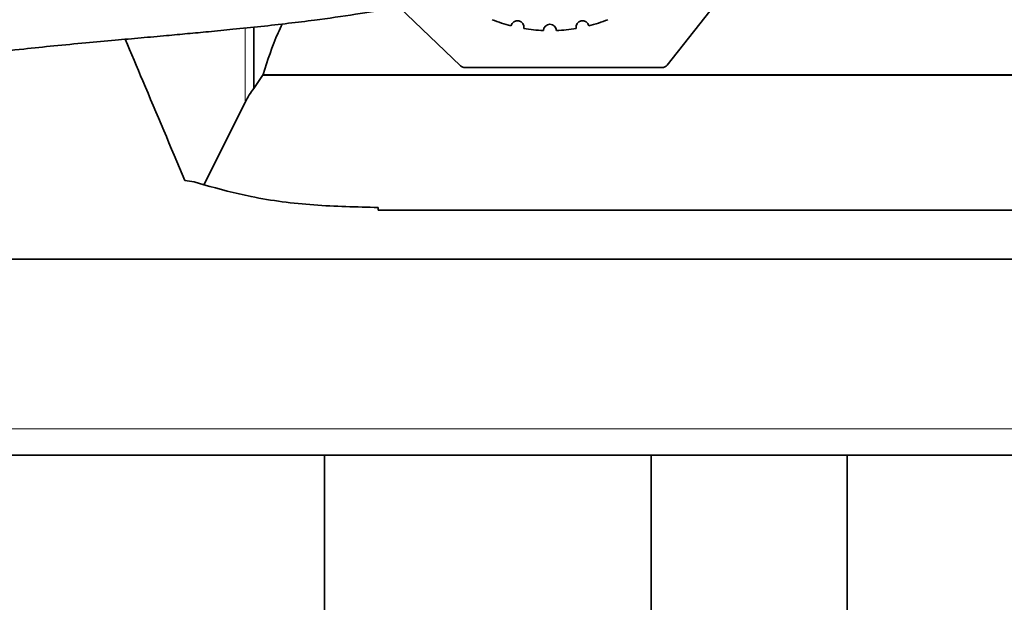
# Model space of a CAD drawing. Units: millimetres. Extents: x -25224 to -20385, y -11091 to -5157.
# Drawn here: x -22565 to -22414, y -6151 to -6061 of the extents above; entities that cross this region are included whole.
import ezdxf

# ---------------------------------------------------------------- set-up
doc = ezdxf.new("R2010")
doc.units = ezdxf.units.MM
doc.layers.add('AM_5', color=3, linetype='Continuous', lineweight=25)
doc.styles.get("Standard").update_dxf_attribs({"font": 'arial.ttf'})
doc.dimstyles.new('AM_DIN$0', dxfattribs={"dimtxt": 50, "dimasz": 65, "dimexe": 25, "dimexo": 1, "dimgap": 15, "dimtad": 1, "dimdec": 0, "dimdsep": 46, "dimtxsty": 'STANDARD', "dimcen": 0, "dimclrd": 256, "dimclre": 256, "dimclrt": 2, "dimadec": 0, "dimazin": 2, "dimtp": 0.1, "dimtm": 0.1, "dimtfac": 0.71, "dimtdec": 0, "dimtmove": 0, "dimatfit": 3, "dimfxl": 1, "dimlwd": -1, "dimlwe": -1, "dimarcsym": 0})

# ---------------------------------------------------------------- blocks, each defined once
blk = doc.blocks.new('*D237')
at = {"layer": 'AM_5'}
for p, q in [((-22718.18, -6127.06), (-22718.18, -6333.06)), ((-22268.18, -6127.06), (-22268.18, -6333.06)), ((-22653.18, -6308.06), (-22333.18, -6308.06))]:
    blk.add_line(p, q, dxfattribs=at)
for points in [[(-22653.18, -6297.23), (-22653.18, -6318.89), (-22718.18, -6308.06)], [(-22333.18, -6297.23), (-22333.18, -6318.89), (-22268.18, -6308.06)]]:
    blk.add_solid(points, dxfattribs=at)
at = {"layer": 'DEFPOINTS', "color": 0}
for p in [(-22718.18, -6126.06), (-22268.18, -6126.06), (-22268.18, -6308.06)]:
    blk.add_point(p, dxfattribs=at)
at = {"layer": 'AM_5', "color": 2, "insert": (-22493.18, -6267.51), "char_height": 50, "attachment_point": 5}
blk.add_mtext('450 x 350', dxfattribs=at)
blk = doc.blocks.new('*D247')
at = {"layer": 'AM_5'}
for p, q in [((-22805.18, -6112.43), (-22805.18, -6496.82)), ((-22268.18, -6127.06), (-22268.18, -6496.82)), ((-22333.18, -6471.82), (-22740.18, -6471.82))]:
    blk.add_line(p, q, dxfattribs=at)
for points in [[(-22740.18, -6460.99), (-22740.18, -6482.66), (-22805.18, -6471.82)], [(-22333.18, -6460.99), (-22333.18, -6482.66), (-22268.18, -6471.82)]]:
    blk.add_solid(points, dxfattribs=at)
at = {"layer": 'DEFPOINTS', "color": 0}
for p in [(-22805.18, -6111.43), (-22268.18, -6126.06), (-22805.18, -6471.82)]:
    blk.add_point(p, dxfattribs=at)
at = {"layer": 'AM_5', "color": 2, "insert": (-22536.68, -6431.29), "char_height": 50, "attachment_point": 5}
blk.add_mtext('ca. 550', dxfattribs=at)

msp = doc.modelspace()

# ---------------------------------------------------------------- linework, layer by layer
at = {"color": 7, "linetype": 'Continuous', "lineweight": 35}
for p, q in [((-22449.433, -6047.756), (-22465.731, -6068.392)), ((-22497.349, -6068.495), (-22506.803, -6059.459)), ((-22529.022, -6071.983), (-22529.022, -6062.587)), ((-22529.022, -6071.983), (-22527.689, -6070)), ((-22527.689, -6070), (-22527.592, -6069.81)), ((-22536.661, -6086.733), (-22530.355, -6074.103)), ((-22539.564, -6086.046), (-22538.126, -6086.257)), ((-22538.126, -6086.257), (-22536.661, -6086.733)), ((-22509.986, -6090.199), (-22509.986, -6090.626)), ((-22326.381, -6090.626), (-22509.986, -6090.626)), ((-22716.112, -6098.126), (-22270.254, -6098.126)), ((-22270.254, -6128.126), (-22716.112, -6128.126)), ((-22518.183, -6128.126), (-22518.183, -6178.127)), ((-22468.183, -6178.127), (-22468.183, -6128.126)), ((-22438.183, -6128.126), (-22438.183, -6183.126))]:
    msp.add_line(p, q, dxfattribs=at)
at = {"color": 8, "linetype": 'Continuous', "lineweight": 18}
for p, q in [((-22530.355, -6074.103), (-22530.355, -6062.725)), ((-22308.678, -6070), (-22527.689, -6070)), ((-22308.774, -6069.81), (-22527.592, -6069.81)), ((-22716.112, -6124.127), (-22270.254, -6124.127))]:
    msp.add_line(p, q, dxfattribs=at)
at = {"color": 7, "linetype": 'Continuous', "lineweight": 35, "flags": 128}
msp.add_lwpolyline([(-22466.515, -6068.773), (-22473.852, -6068.772), (-22481.674, -6068.772), (-22496.658, -6068.772)], dxfattribs=at)
at = {"color": 7, "linetype": 'Continuous', "lineweight": 35}
for centre, radius, start, end in [((-22483.683, -6039.127), 24, 248.3875, 255.6125), ((-22483.683, -6039.127), 24, 284.3875, 291.6125), ((-22488.673, -6062.602), 1, 349.19375, 166.80625), ((-22483.683, -6039.127), 24, 260.3875, 267.6125), ((-22483.683, -6063.127), 1, 1.19375, 178.80625), ((-22483.683, -6039.127), 24, 272.3875, 279.6125), ((-22478.693, -6062.602), 1, 13.19375, 190.80625), ((-22496.658, -6067.772), 1, 226.29603, 269.99735), ((-22466.515, -6067.773), 1, 269.99819, 321.70088)]:
    msp.add_arc(centre, radius, start, end, dxfattribs=at)
msp.add_ellipse((-22525.302, -6091.211), major_axis=(0, 21.467), ratio=0.3895964, start_param=0.4608249, end_param=0.6486037, dxfattribs=at)
for points, knots in [([(-22500.866, -6032.105), (-22501.296, -6032.273), (-22502.652, -6032.8), (-22505.142, -6033.505), (-22508.043, -6034.229), (-22510.577, -6034.771), (-22512.652, -6035.172), (-22515.543, -6035.69), (-22519.725, -6036.345), (-22525.306, -6037.076), (-22531.192, -6037.739), (-22537.073, -6038.331), (-22542.935, -6038.874), (-22548.372, -6039.361), (-22553.494, -6039.82), (-22558.592, -6040.288), (-22563.953, -6040.807), (-22569.663, -6041.409), (-22575.76, -6042.132), (-22581.875, -6042.977), (-22587.919, -6043.971), (-22593.666, -6045.109), (-22599.008, -6046.405), (-22603.694, -6047.802), (-22607.564, -6049.152), (-22611.384, -6050.652), (-22615.359, -6052.423), (-22619.458, -6054.509), (-22623.097, -6056.602), (-22626, -6058.444), (-22628.322, -6060.042), (-22630.366, -6061.557), (-22632.434, -6063.226), (-22634.516, -6065.094), (-22636.339, -6066.944), (-22637.923, -6068.79), (-22638.812, -6070.018), (-22639.127, -6070.536), (-22638.997, -6070.527), (-22638.977, -6070.526)], [0, 0, 0, 0, 0.0109597, 0.0345232, 0.0550249, 0.0719213, 0.0848399, 0.0947991, 0.1257619, 0.1595623, 0.1897604, 0.2225679, 0.2537859, 0.2814902, 0.3060342, 0.3311358, 0.3575977, 0.3853585, 0.4151038, 0.4471696, 0.4757275, 0.5061424, 0.5366101, 0.5642088, 0.5886285, 0.6098894, 0.641875, 0.676935, 0.7122357, 0.7442637, 0.7676334, 0.791816, 0.8204788, 0.8535961, 0.8911275, 0.9256307, 0.9602705, 0.9940331, 1, 1, 1, 1]), ([(-22642.668, -6079.922), (-22642.677, -6080.3), (-22642.696, -6081.17), (-22642.575, -6082.586), (-22642.276, -6084.057), (-22641.815, -6085.392), (-22641.257, -6086.559), (-22640.537, -6087.701), (-22639.647, -6088.804), (-22638.582, -6089.845), (-22637.341, -6090.797), (-22635.983, -6091.601), (-22634.093, -6092.421), (-22632.075, -6092.881), (-22630.072, -6092.966), (-22628.632, -6092.854), (-22627.315, -6092.591), (-22625.716, -6092.083), (-22624.112, -6091.248), (-22622.863, -6090.276), (-22622.059, -6089.423), (-22621.484, -6088.649), (-22621.06, -6087.961), (-22620.639, -6087.262), (-22620.121, -6086.5), (-22619.473, -6085.624), (-22618.678, -6084.659), (-22617.771, -6083.685), (-22616.969, -6082.909), (-22616.337, -6082.348), (-22615.548, -6081.687), (-22614.545, -6080.908), (-22613.306, -6080.015), (-22611.872, -6079.05), (-22610.212, -6078.01), (-22608.479, -6077), (-22606.841, -6076.111), (-22605.373, -6075.365), (-22604.029, -6074.721), (-22602.576, -6074.062), (-22600.729, -6073.281), (-22598.27, -6072.336), (-22595.212, -6071.304), (-22591.357, -6070.209), (-22586.94, -6069.2), (-22582.488, -6068.365), (-22578.363, -6067.7), (-22574.176, -6067.104), (-22569.451, -6066.506), (-22564.5, -6065.952), (-22559.495, -6065.442), (-22554.828, -6064.998), (-22550.384, -6064.593), (-22546.268, -6064.225), (-22542.574, -6063.894), (-22539.142, -6063.582), (-22535.746, -6063.264), (-22531.995, -6062.899), (-22527.894, -6062.476), (-22523.734, -6062.01), (-22518.875, -6061.411), (-22513.613, -6060.671), (-22509.085, -6059.905), (-22505.782, -6059.267), (-22503.239, -6058.732), (-22500.143, -6058.008), (-22496.577, -6057.026), (-22493.839, -6056.2), (-22492.389, -6055.616), (-22492.184, -6055.533)], [0, 0, 0, 0, 0.0143311, 0.0329637, 0.0493772, 0.0602378, 0.0698889, 0.0783997, 0.0858923, 0.0925628, 0.0987017, 0.1046912, 0.1107061, 0.1225947, 0.1283915, 0.1339273, 0.1392647, 0.14466, 0.156578, 0.1713271, 0.1897154, 0.2072864, 0.2274753, 0.2485001, 0.2678003, 0.2853898, 0.3109973, 0.3320991, 0.3488194, 0.3619663, 0.3772168, 0.39581, 0.4119852, 0.4301239, 0.4493424, 0.4663857, 0.480895, 0.4928599, 0.5023178, 0.511695, 0.5239703, 0.5389696, 0.5564619, 0.5745339, 0.5958334, 0.614336, 0.6299758, 0.6456111, 0.6639723, 0.6852729, 0.7032966, 0.7224955, 0.7402784, 0.7562374, 0.7720906, 0.7852792, 0.7984181, 0.8141059, 0.832249, 0.8505169, 0.8679467, 0.8962909, 0.9215947, 0.9307687, 0.9428875, 0.9579251, 0.975837, 0.9965791, 1, 1, 1, 1]), ([(-22527.592, -6069.81), (-22526.898, -6067.668), (-22526.049, -6065.053), (-22524.889, -6062.56), (-22524.678, -6062.108)], [0, 0, 0, 0, 0.8185078, 1, 1, 1, 1]), ([(-22548.683, -6064.442), (-22547.789, -6066.561), (-22544.807, -6073.627), (-22541.723, -6080.932), (-22539.564, -6086.046)], [0, 0, 0, 0, 0.2998982, 1, 1, 1, 1]), ([(-22536.661, -6086.733), (-22534.264, -6087.38), (-22528.752, -6088.868), (-22519.779, -6089.979), (-22513.262, -6090.125), (-22509.986, -6090.199)], [0, 0, 0, 0, 0.2766776, 0.6363187, 1, 1, 1, 1])]:
    msp.add_open_spline(points, degree=3, knots=knots, dxfattribs=at)

# ---------------------------------------------------------------- dimensions: what is measured, and where the dimension line sits
at = {"layer": 'AM_5'}
dim = msp.add_linear_dim(base=(-22805.183, -6471.823), p1=(-22268.183, -6126.056), p2=(-22805.183, -6111.426), angle=0, text='ca. 550', dimstyle='AM_DIN$0', override={"dimpost": ''}, dxfattribs=at)
dim.commit()
dim.dimension.update_dxf_attribs({"geometry": '*D247', "text_midpoint": (-22536.683, -6431.295)})
dim = msp.add_linear_dim(base=(-22268.183, -6308.059), p1=(-22718.183, -6126.056), p2=(-22268.183, -6126.056), text='<> x 350', dimstyle='AM_DIN$0', override={"dimpost": ''}, dxfattribs=at)
dim.commit()
dim.dimension.update_dxf_attribs({"geometry": '*D237', "text_midpoint": (-22493.183, -6267.513)})

doc.saveas('drawing.dxf')
